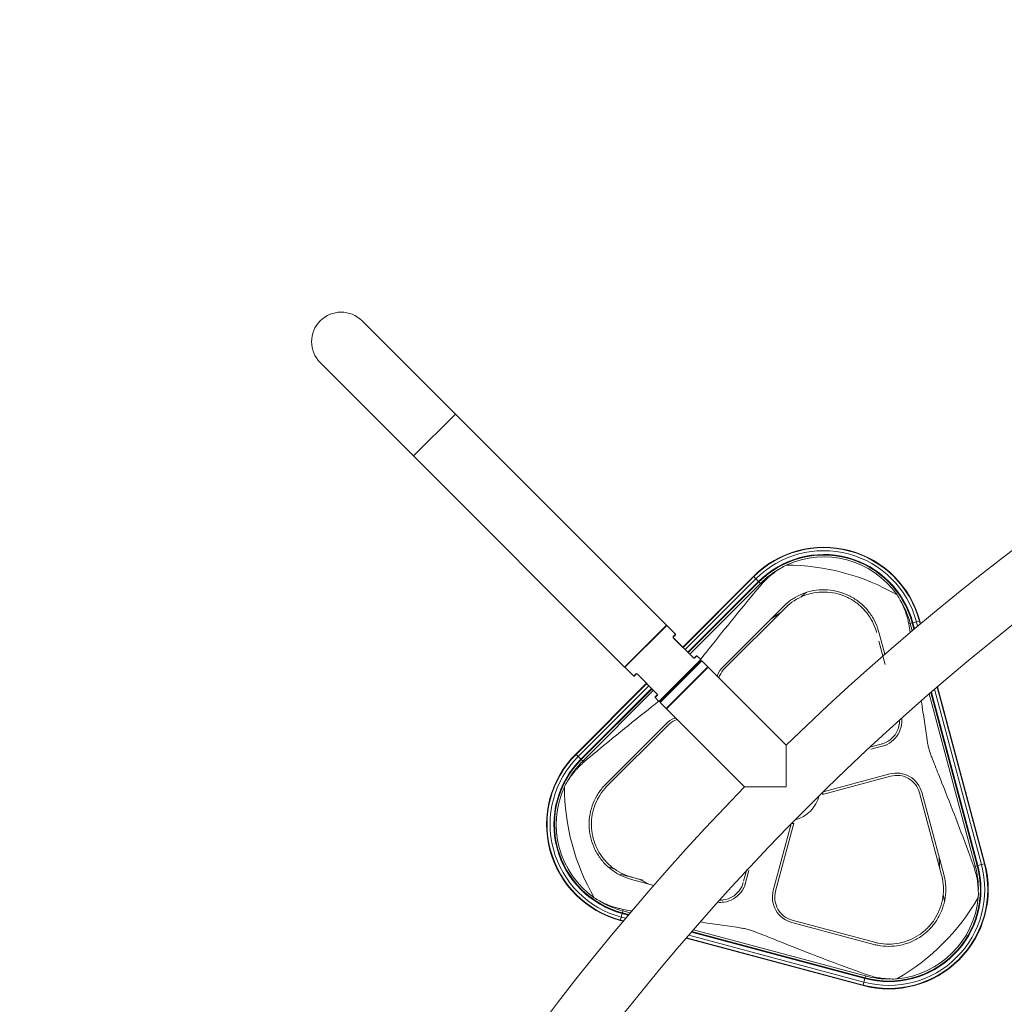
# Model space of a CAD drawing. Extents: x 57080 to 82280, y -36137 to 17323.
# Drawn here: x 62321 to 63327, y 13068 to 14073 of the extents above; entities that cross this region are included whole.
import ezdxf
from ezdxf import colors
from ezdxf.entities.mleader import LeaderData, LeaderLine
from ezdxf.math import Vec2, Vec3

# ---------------------------------------------------------------- set-up
doc = ezdxf.new("R2010")
doc.units = 0
doc.header["$MEASUREMENT"] = 0
doc.header["$PDMODE"] = 1
doc.layers.get('0').update_dxf_attribs({"linetype": 'CONTINUOUS'})
doc.layers.get('DefPoints').update_dxf_attribs({"linetype": 'CONTINUOUS'})
for name, color, linetype, lineweight in [('FRAM3', 1, 'CONTINUOUS', 50), ('外形線', 7, 'CONTINUOUS', 18), ('寸法線', 3, 'CONTINUOUS', 18), ('文字引出', 4, 'CONTINUOUS', 18)]:
    doc.layers.add(name, color=color, linetype=linetype, lineweight=lineweight)
doc.styles.get("Standard").update_dxf_attribs({"font": 'TXT.SHX', "bigfont": 'bigfont.shx'})
doc.dimstyles.new('60ベース', dxfattribs={"dimscale": 60, "dimtxt": 3, "dimasz": 3, "dimexe": 0, "dimexo": 1, "dimgap": 1, "dimtad": 3, "dimdec": 1, "dimdsep": 46, "dimtxsty": 'Standard', "dimblk": 'DOTSMALL', "dimcen": 0, "dimclrd": 256, "dimclre": 256, "dimclrt": 7, "dimadec": 3, "dimazin": 2, "dimtfac": 1, "dimtdec": 1, "dimtix": 1, "dimtmove": 2, "dimatfit": 2, "dimldrblk": 'OPEN', "dimfxl": 0, "dimtolj": 1, "dimlwd": -1, "dimlwe": -1, "dimarcsym": 0})

# ---------------------------------------------------------------- blocks, each defined once
blk = doc.blocks.new('_DotSmall')
at = {"layer": 'FRAM3', "color": 0, "const_width": 0.5}
blk.add_lwpolyline([(-0.0625, 0, 1), (0.0625, 0, 1)], format="xyb", close=True, dxfattribs=at)
blk = doc.blocks.new('*D6')
at = {"layer": 'DefPoints', "color": 0}
for p in [(64828.3, 15670.8), (62389.8, 14931.4), (64828.3, 14003.9)]:
    blk.add_point(p, dxfattribs=at)
at = {"layer": '寸法線'}
for p, q in [((62389.8, 14991.4), (62389.8, 15670.8)), ((62389.8, 15670.8), (64828.3, 15670.8)), ((64828.3, 14063.9), (64828.3, 15670.8))]:
    blk.add_line(p, q, dxfattribs=at)
at = {"layer": '寸法線', "xscale": 180, "yscale": 180, "zscale": 180, "rotation": 180}
blk.add_blockref('_DotSmall', (62389.8, 15670.8), dxfattribs=at)
at = {"layer": '寸法線', "xscale": 180, "yscale": 180, "zscale": 180}
blk.add_blockref('_DotSmall', (64828.3, 15670.8), dxfattribs=at)
at = {"layer": '寸法線', "color": 7, "insert": (63609.1, 15820.8), "char_height": 180, "attachment_point": 5}
blk.add_mtext('\\A1;2438', dxfattribs=at)
blk = doc.blocks.new('_OPEN')
at = {"color": 0, "linetype": 'ByBlock'}
for p, q in [((-1, 0.1667), (0, 0)), ((0, 0), (-1, -0.1667)), ((0, 0), (-1, 0))]:
    blk.add_line(p, q, dxfattribs=at)
blk = doc.blocks.new('*D10')
at = {"layer": 'DefPoints', "color": 0}
for p in [(69571.8, 16047.1), (60084.8, 11565.4), (69571.8, 11565.5)]:
    blk.add_point(p, dxfattribs=at)
at = {"layer": '寸法線'}
for p, q in [((60084.8, 11625.4), (60084.8, 16047.1)), ((60084.8, 16047.1), (69571.8, 16047.1)), ((69571.8, 11625.5), (69571.8, 16047.1))]:
    blk.add_line(p, q, dxfattribs=at)
at = {"layer": '寸法線', "xscale": 180, "yscale": 180, "zscale": 180, "rotation": 180}
blk.add_blockref('_DotSmall', (60084.8, 16047.1), dxfattribs=at)
at = {"layer": '寸法線', "xscale": 180, "yscale": 180, "zscale": 180}
blk.add_blockref('_DotSmall', (69571.8, 16047.1), dxfattribs=at)
at = {"layer": '寸法線', "color": 7, "insert": (64828.3, 16197.1), "char_height": 180, "attachment_point": 5}
blk.add_mtext('\\A1;9487', dxfattribs=at)

msp = doc.modelspace()

# ---------------------------------------------------------------- linework, layer by layer
at = {"layer": '外形線'}
for p, q in [((62766.201, 13670.207), (62670.831, 13765.577)), ((62628.174, 13722.921), (62723.545, 13627.551)), ((62723.545, 13627.551), (62766.201, 13670.207)), ((62981.727, 13454.681), (62766.201, 13670.207)), ((62939.071, 13412.024), (62723.545, 13627.551)), ((63070.591, 13504.627), (62998.379, 13432.416)), ((63070.922, 13504.296), (62998.711, 13432.085)), ((63073.097, 13502.121), (63000.886, 13429.909)), ((63075.835, 13499.383), (63003.623, 13427.172)), ((63076.216, 13499.002), (63004.005, 13426.79)), ((63076.294, 13498.924), (63004.083, 13426.713)), ((63077.741, 13497.477), (63005.529, 13425.266)), ((63070.922, 13504.296), (63070.591, 13504.627)), ((63073.097, 13502.121), (63070.922, 13504.296)), ((63073.097, 13502.121), (63075.835, 13499.383)), ((63075.41, 13499.808), (63075.839, 13499.378)), ((63076.216, 13499.002), (63076.294, 13498.924)), ((63077.741, 13497.477), (63076.294, 13498.924)), ((63078.078, 13497.14), (63079.3, 13495.917)), ((63101.21, 13473.879), (63039.707, 13412.375)), ((63041.359, 13410.723), (63102.863, 13472.227)), ((63229.246, 13456.047), (63230.803, 13456.464)), ((63230.803, 13456.464), (63232.78, 13456.994)), ((63232.776, 13449.103), (63230.803, 13456.464)), ((63232.886, 13457.022), (63232.78, 13456.994)), ((63234.502, 13450.564), (63232.78, 13456.994)), ((63233.407, 13457.162), (63232.886, 13457.022)), ((63234.595, 13450.643), (63232.886, 13457.022)), ((63237.146, 13458.164), (63233.407, 13457.162)), ((63235.05, 13451.028), (63233.407, 13457.162)), ((63237.146, 13458.164), (63240.118, 13458.96)), ((63238.32, 13453.785), (63237.146, 13458.164)), ((63240.118, 13458.96), (63240.571, 13459.081)), ((63240.919, 13455.971), (63240.118, 13458.96)), ((63241.315, 13456.303), (63240.571, 13459.081)), ((62939.071, 13412.024), (62981.727, 13454.681)), ((62939.34, 13411.755), (62981.997, 13454.411)), ((62981.458, 13454.411), (62981.997, 13454.411)), ((62981.997, 13454.411), (62990.999, 13445.409)), ((63204.772, 13425.021), (63198.679, 13447.762)), ((62988.822, 13441.974), (62988.786, 13441.938)), ((63009.395, 13421.328), (62988.786, 13441.938)), ((62990.999, 13445.409), (62988.794, 13443.203)), ((62988.822, 13442.692), (62988.794, 13443.203)), ((62988.822, 13442.692), (62990.999, 13444.87)), ((62988.822, 13441.974), (63009.431, 13421.364)), ((62990.999, 13444.87), (62990.999, 13445.409)), ((63205.154, 13414.567), (63198.76, 13438.431)), ((63016.817, 13419.59), (62974.161, 13376.934)), ((62974.7, 13376.934), (63016.817, 13419.052)), ((63017.379, 13418.49), (62975.261, 13376.373)), ((62975.261, 13375.834), (63017.918, 13418.49)), ((63009.431, 13421.364), (63009.395, 13421.328)), ((63012.327, 13423.542), (63010.15, 13421.364)), ((63010.15, 13421.364), (63010.661, 13421.336)), ((63010.661, 13421.336), (63012.866, 13423.542)), ((63012.327, 13423.542), (63012.866, 13423.542)), ((63012.866, 13423.542), (63016.817, 13419.59)), ((63016.817, 13419.052), (63016.817, 13419.59)), ((63017.379, 13418.49), (63017.918, 13418.49)), ((63024.114, 13412.294), (63017.918, 13418.49)), ((62939.34, 13412.294), (62939.34, 13411.755)), ((62939.34, 13411.755), (62948.343, 13402.752)), ((63024.114, 13412.294), (62981.458, 13369.638)), ((63024.385, 13412.023), (62981.729, 13369.366)), ((62981.997, 13369.638), (63024.114, 13411.755)), ((63009.431, 13411.261), (62982.49, 13384.32)), ((63009.431, 13411.261), (63009.229, 13411.463)), ((63024.114, 13411.755), (63024.114, 13412.294)), ((63024.385, 13412.023), (63104.215, 13332.192)), ((62961.336, 13395.372), (62889.124, 13323.161)), ((62950.549, 13404.958), (62948.343, 13402.752)), ((62948.882, 13402.752), (62948.343, 13402.752)), ((62948.882, 13402.752), (62951.06, 13404.93)), ((62950.549, 13404.958), (62951.06, 13404.93)), ((62951.814, 13404.966), (62951.778, 13404.93)), ((62972.388, 13384.32), (62951.778, 13404.93)), ((62951.814, 13404.966), (62972.424, 13384.356)), ((62961.667, 13395.041), (62889.456, 13322.83)), ((62963.842, 13392.866), (62891.631, 13320.654)), ((62966.58, 13390.128), (62894.369, 13317.917)), ((62966.961, 13389.747), (62894.75, 13317.535)), ((62967.039, 13389.669), (62894.828, 13317.458)), ((62968.486, 13388.222), (62896.274, 13316.011)), ((63299.201, 13209.106), (63251.808, 13385.979)), ((63299.307, 13209.135), (63251.9, 13386.059)), ((63299.828, 13209.274), (63252.353, 13386.451)), ((63303.568, 13210.276), (63255.608, 13389.263)), ((63306.539, 13211.072), (63258.196, 13391.491)), ((63306.992, 13211.194), (63258.59, 13391.83)), ((62972.388, 13383.602), (62970.21, 13381.424)), ((62970.21, 13380.885), (62972.416, 13383.091)), ((62970.21, 13381.424), (62970.21, 13380.885)), ((62970.21, 13380.885), (62974.161, 13376.934)), ((62972.424, 13384.356), (62972.388, 13384.32)), ((62972.416, 13383.091), (62972.388, 13383.602)), ((62974.7, 13376.934), (62974.161, 13376.934)), ((62975.261, 13376.373), (62975.261, 13375.834)), ((62981.458, 13369.638), (62975.261, 13375.834)), ((62982.49, 13384.32), (62982.288, 13384.522)), ((63297.225, 13208.577), (63250.089, 13384.489)), ((62981.997, 13369.638), (62981.458, 13369.638)), ((62981.729, 13369.366), (63061.559, 13289.536)), ((62981.376, 13354.045), (62919.873, 13292.541)), ((62921.525, 13290.889), (62983.029, 13352.393)), ((62981.376, 13354.045), (62981.377, 13354.045)), ((63190.408, 13330.443), (63202.573, 13333.703)), ((63207.086, 13332.493), (63190.668, 13328.094)), ((62889.456, 13322.83), (62889.124, 13323.161)), ((62891.631, 13320.654), (62889.456, 13322.83)), ((62891.631, 13320.654), (62894.369, 13317.917)), ((62894.613, 13317.673), (62894.963, 13317.322)), ((62894.75, 13317.535), (62894.828, 13317.458)), ((62896.274, 13316.011), (62894.828, 13317.458)), ((62897.415, 13314.871), (62896.274, 13316.011)), ((63141.128, 13281.948), (63210.64, 13300.574)), ((63210.036, 13302.831), (63141.769, 13284.539)), ((63240.284, 13283.461), (63262.796, 13199.446)), ((63265.053, 13200.051), (63242.541, 13284.066)), ((63109.213, 13251.982), (63090.921, 13183.716)), ((63093.178, 13183.111), (63111.804, 13252.624)), ((63060.581, 13193.164), (63063.841, 13205.331)), ((63295.667, 13208.159), (63297.225, 13208.577)), ((63297.225, 13208.577), (63299.201, 13209.106)), ((63299.307, 13209.135), (63299.201, 13209.106)), ((63299.828, 13209.274), (63299.307, 13209.135)), ((63303.568, 13210.276), (63299.828, 13209.274)), ((63303.568, 13210.276), (63306.539, 13211.072)), ((63306.539, 13211.072), (63306.992, 13211.194)), ((62934.296, 13200.625), (62958.124, 13194.24)), ((62945.989, 13195.073), (62968.73, 13188.979)), ((63065.965, 13204.228), (63061.565, 13187.81)), ((62937.705, 13164.506), (62937.287, 13162.948)), ((62935.588, 13156.605), (62934.791, 13153.634)), ((62935.588, 13156.605), (62936.59, 13160.345)), ((62935.588, 13156.605), (62939.966, 13155.432)), ((62936.226, 13158.986), (62936.404, 13159.651)), ((62936.59, 13160.345), (62942.724, 13158.701)), ((62936.729, 13160.866), (62936.758, 13160.972)), ((62936.729, 13160.866), (62943.109, 13159.156)), ((62937.287, 13162.948), (62936.758, 13160.972)), ((62936.758, 13160.972), (62943.187, 13159.249)), ((62937.287, 13162.948), (62944.648, 13160.976)), ((62934.791, 13153.634), (62934.67, 13153.181)), ((62934.67, 13153.181), (62937.448, 13152.437)), ((62934.791, 13153.634), (62937.781, 13152.833)), ((63109.685, 13151.21), (63109.685, 13151.211)), ((63109.685, 13151.21), (63193.701, 13128.698)), ((63194.306, 13130.956), (63110.29, 13153.468)), ((63001.921, 13135.161), (63182.558, 13086.76)), ((63002.26, 13135.556), (63182.679, 13087.212)), ((63004.488, 13138.143), (63183.475, 13090.184)), ((63007.3, 13141.398), (63184.477, 13093.924)), ((63007.693, 13141.851), (63184.617, 13094.444)), ((63007.773, 13141.944), (63184.645, 13094.551)), ((63009.263, 13143.663), (63185.175, 13096.527)), ((63183.475, 13090.184), (63184.477, 13093.924)), ((63184.457, 13093.848), (63184.599, 13094.378)), ((63184.617, 13094.444), (63184.645, 13094.551)), ((63184.63, 13094.492), (63184.831, 13095.244)), ((63185.175, 13096.527), (63184.645, 13094.551)), ((63182.679, 13087.212), (63182.558, 13086.76)), ((63183.475, 13090.184), (63182.679, 13087.212))]:
    msp.add_line(p, q, dxfattribs=at)
at = {"layer": '外形線', "extrusion": (0, 0, -1)}
for centre, radius, start, end in [((-64828.294, 11565.457), 2468.562, 45.700094, 88.528652), ((-63142.433, 13432.785), 91.758, 65.197006, 144.802994), ((-63104.084, 13289.667), 226.412, 89.963549, 120.036451), ((-63009.79, 13411.62), 0.508, 225, 315), ((-63022.542, 13409.465), 0.508, 39.075061, 45), ((-62982.131, 13383.961), 0.508, 135, 225), ((-62984.286, 13371.209), 0.508, 45, 50.92494), ((-64828.294, 11565.457), 2468.562, 1.471343, 44.299906), ((-62960.966, 13251.319), 91.758, 305.197006, 24.802994), ((-63104.084, 13289.667), 226.412, 329.963549, 0.036451), ((-63104.084, 13289.667), 38.1, 187.706974, 191.573896), ((-63104.084, 13289.667), 38.1, 258.426103, 262.293025), ((-63104.084, 13289.667), 226.412, 209.963549, 240.036451), ((-63208.854, 13184.898), 91.758, 185.197006, 264.802994)]:
    msp.add_arc(centre, radius, start, end, dxfattribs=at)
at = {"layer": '外形線'}
for centre, radius, start, end in [((64828.294, 11565.457), 2408.237, 91.489659, 178.510339), ((62649.503, 13744.249), 30.162, 45, 225), ((63142.433, 13432.785), 101.6, 15, 135), ((63142.433, 13432.785), 101.131, 15, 135), ((63142.433, 13432.785), 98.055, 15, 135), ((63142.433, 13432.785), 94.183, 15, 135), ((63142.433, 13432.785), 93.644, 15, 135), ((63142.433, 13432.785), 93.534, 15, 135), ((63142.433, 13432.785), 91.488, 118.742603, 135), ((63142.433, 13432.785), 91.488, 15, 31.257397), ((62960.966, 13251.319), 101.6, 135, 255), ((62960.966, 13251.319), 101.131, 135, 255), ((62960.966, 13251.319), 98.055, 135, 255), ((62960.966, 13251.319), 94.183, 135, 255), ((62960.966, 13251.319), 93.644, 135, 255), ((62960.966, 13251.319), 93.534, 135, 255), ((62960.966, 13251.319), 91.488, 135, 151.257397), ((63104.084, 13289.667), 34.925, 284.938624, 345.061376), ((63208.854, 13184.898), 101.6, 255, 15), ((63208.854, 13184.898), 101.131, 255, 15), ((63208.854, 13184.898), 98.055, 255, 15), ((63208.854, 13184.898), 94.183, 255, 15), ((63208.854, 13184.898), 93.644, 255, 15), ((63208.854, 13184.898), 93.534, 255, 15), ((63208.854, 13184.898), 91.488, 358.742603, 15), ((62960.966, 13251.319), 91.488, 238.742603, 255), ((63208.854, 13184.898), 91.488, 255, 271.257397)]:
    msp.add_arc(centre, radius, start, end, dxfattribs=at)
for points in [[(63098.438, 13513.001), (63100.262, 13514.114), (63102.114, 13515.146), (63103.94, 13516.079)], [(63119.067, 13483.504), (63120.87, 13485.018), (63122.655, 13486.551), (63124.422, 13488.099)], [(63217.415, 13485.674), (63218.53, 13483.953), (63219.618, 13482.133), (63220.641, 13480.257)], [(63088.235, 13460.903), (63091.503, 13462.944), (63094.733, 13465.075), (63097.92, 13467.284)], [(63229.246, 13456.047), (63229.767, 13453.194), (63230.284, 13450.319), (63230.797, 13447.426)], [(63009.798, 13411.112), (63010.945, 13412.563), (63012.097, 13414.022), (63013.255, 13415.489)], [(62978.263, 13380.496), (62979.729, 13381.654), (62981.188, 13382.807), (62982.639, 13383.954)], [(62877.672, 13289.811), (62878.605, 13291.638), (62879.637, 13293.49), (62880.75, 13295.313)], [(63260.304, 13217.775), (63260.437, 13213.924), (63260.667, 13210.062), (63260.987, 13206.198)], [(62928.726, 13205.724), (62926.512, 13206.529), (62924.292, 13207.308), (62922.068, 13208.065)], [(62963.714, 13190.323), (62960.312, 13192.134), (62956.852, 13193.865), (62953.346, 13195.521)], [(62913.495, 13173.111), (62911.619, 13174.134), (62909.799, 13175.222), (62908.078, 13176.337)], [(63264.46, 13179.774), (63264.87, 13177.455), (63265.305, 13175.143), (63265.762, 13172.838)], [(63300.32, 13182.89), (63300.372, 13180.754), (63300.34, 13178.634), (63300.235, 13176.586)], [(63217.165, 13093.517), (63215.117, 13093.412), (63212.998, 13093.379), (63210.861, 13093.432)]]:
    msp.add_open_spline(points, degree=3, dxfattribs=at)
for points, knots in [([(63078.881, 13496.337), (63079.954, 13497.6), (63081.05, 13498.808), (63085.029, 13502.945), (63088.43, 13505.98), (63094.143, 13510.243), (63096.291, 13511.69), (63098.438, 13513.001)], [17.224046071, 17.224046071, 17.224046071, 17.224046071, 17.412777043, 17.412777043, 17.905655067, 17.905655067, 18.186016923, 18.186016923, 18.186016923, 18.186016923]), ([(63016.637, 13419.771), (63018.472, 13422.095), (63020.32, 13424.434), (63030.567, 13437.375), (63039.2, 13448.198), (63056.614, 13469.684), (63065.409, 13480.365), (63075.708, 13492.594), (63077.297, 13494.472), (63078.881, 13496.337)], [7.14989993, 7.14989993, 7.14989993, 7.14989993, 7.48176888, 7.48176888, 8.97812266, 8.97812266, 10.47447644, 10.47447644, 10.74792326, 10.74792326, 10.74792326, 10.74792326]), ([(63101.21, 13473.879), (63102.162, 13474.831), (63103.143, 13475.746), (63107.048, 13479.146), (63110.159, 13481.344), (63116.499, 13484.994), (63119.941, 13486.574), (63127.179, 13489.049), (63130.975, 13489.943), (63138.666, 13490.953), (63142.567, 13491.07), (63150.21, 13490.546), (63153.953, 13489.906), (63157.484, 13488.959), (63161.016, 13488.013), (63164.577, 13486.697), (63171.458, 13483.329), (63174.778, 13481.277), (63180.934, 13476.557), (63183.774, 13473.885), (63188.805, 13468.122), (63190.996, 13465.032), (63194.661, 13458.702), (63196.257, 13455.243), (63197.938, 13450.346), (63198.331, 13449.062), (63198.679, 13447.762)], [-2.3133134, -2.3133134, -2.3133134, -2.3133134, -2.16218465, -2.16218465, -1.72735999, -1.72735999, -1.29551999, -1.29551999, -0.86367999, -0.86367999, -0.43184, -0.43184, 0, 0, 0, 0.43183999, 0.43183999, 0.86367999, 0.86367999, 1.29551998, 1.29551998, 1.72735997, 1.72735997, 2.16218463, 2.16218463, 2.31331337, 2.31331337, 2.31331337, 2.31331337]), ([(63196.422, 13447.158), (63196.087, 13448.405), (63195.711, 13449.638), (63194.097, 13454.338), (63192.565, 13457.658), (63189.047, 13463.735), (63186.944, 13466.701), (63182.115, 13472.232), (63179.388, 13474.797), (63173.48, 13479.328), (63170.293, 13481.297), (63163.688, 13484.53), (63160.269, 13485.794), (63156.879, 13486.702), (63153.489, 13487.61), (63149.897, 13488.225), (63142.561, 13488.728), (63138.816, 13488.616), (63131.434, 13487.647), (63127.79, 13486.788), (63120.842, 13484.413), (63117.538, 13482.896), (63111.453, 13479.392), (63108.466, 13477.283), (63104.718, 13474.019), (63103.776, 13473.14), (63102.863, 13472.227)], [-2.22052124, -2.22052124, -2.22052124, -2.22052124, -2.07545541, -2.07545541, -1.65807301, -1.65807301, -1.24355476, -1.24355476, -0.82903651, -0.82903651, -0.41451825, -0.41451825, 0, 0, 0, 0.41451825, 0.41451825, 0.82903651, 0.82903651, 1.24355476, 1.24355476, 1.65807301, 1.65807301, 2.07545542, 2.07545542, 2.22052124, 2.22052124, 2.22052124, 2.22052124]), ([(63220.641, 13480.257), (63221.845, 13478.048), (63222.981, 13475.721), (63225.798, 13469.173), (63227.225, 13464.844), (63228.603, 13459.272), (63228.948, 13457.678), (63229.246, 13456.047)], [2.622927683, 2.622927683, 2.622927683, 2.622927683, 2.903289538, 2.903289538, 3.396167563, 3.396167563, 3.584898534, 3.584898534, 3.584898534, 3.584898534]), ([(62988.786, 13441.938), (62988.731, 13441.996), (62988.685, 13442.056), (62988.648, 13442.118), (62988.629, 13442.149), (62988.613, 13442.18), (62988.599, 13442.212), (62988.584, 13442.244), (62988.572, 13442.277), (62988.562, 13442.31), (62988.542, 13442.375), (62988.53, 13442.443), (62988.527, 13442.512), (62988.526, 13442.547), (62988.526, 13442.582), (62988.529, 13442.617), (62988.53, 13442.635), (62988.532, 13442.653), (62988.534, 13442.671), (62988.535, 13442.68), (62988.536, 13442.689), (62988.538, 13442.698), (62988.538, 13442.702), (62988.539, 13442.707), (62988.54, 13442.711), (62988.54, 13442.713), (62988.541, 13442.716), (62988.541, 13442.718), (62988.541, 13442.72), (62988.542, 13442.723), (62988.542, 13442.725), (62988.55, 13442.77), (62988.562, 13442.814), (62988.576, 13442.857), (62988.598, 13442.921), (62988.628, 13442.982), (62988.664, 13443.04), (62988.7, 13443.098), (62988.744, 13443.152), (62988.794, 13443.203)], [0, 0, 0, 0, 0.125, 0.125, 0.125, 0.1875, 0.1875, 0.1875, 0.25, 0.25, 0.25, 0.375, 0.375, 0.375, 0.4375, 0.4375, 0.4375, 0.46875, 0.46875, 0.46875, 0.484375, 0.484375, 0.484375, 0.4921875, 0.4921875, 0.4921875, 0.49609375, 0.49609375, 0.49609375, 0.5, 0.5, 0.5, 0.625, 0.625, 0.625, 0.8125, 0.8125, 0.8125, 1, 1, 1, 1]), ([(62988.822, 13442.692), (62988.778, 13442.649), (62988.747, 13442.602), (62988.713, 13442.532), (62988.704, 13442.509), (62988.693, 13442.475), (62988.688, 13442.459), (62988.684, 13442.44), (62988.682, 13442.431), (62988.681, 13442.426), (62988.681, 13442.424), (62988.681, 13442.423), (62988.681, 13442.423), (62988.666, 13442.34), (62988.672, 13442.256), (62988.722, 13442.101), (62988.765, 13442.03), (62988.822, 13441.974)], [0, 0, 0, 0, 0.25, 0.25, 0.375, 0.375, 0.4375, 0.46875, 0.484375, 0.4921875, 0.49609375, 0.49609375, 0.5, 0.5, 0.75, 0.75, 1, 1, 1, 1]), ([(63010.661, 13421.336), (63010.593, 13421.27), (63010.519, 13421.215), (63010.44, 13421.173), (63010.362, 13421.132), (63010.278, 13421.103), (63010.189, 13421.086), (63010.179, 13421.084), (63010.158, 13421.081), (63010.142, 13421.078), (63010.011, 13421.06), (63009.888, 13421.068), (63009.769, 13421.104), (63009.703, 13421.124), (63009.639, 13421.153), (63009.576, 13421.19), (63009.545, 13421.209), (63009.514, 13421.23), (63009.484, 13421.253), (63009.454, 13421.276), (63009.424, 13421.301), (63009.395, 13421.328)], [0, 0, 0, 0, 0.25, 0.25, 0.25, 0.49609375, 0.49609375, 0.49609375, 0.52510594, 0.52510594, 0.52510594, 0.75, 0.75, 0.75, 0.875, 0.875, 0.875, 0.9375, 0.9375, 0.9375, 1, 1, 1, 1]), ([(63009.431, 13421.364), (63009.488, 13421.307), (63009.559, 13421.264), (63009.675, 13421.227), (63009.716, 13421.219), (63009.778, 13421.215), (63009.798, 13421.215), (63009.829, 13421.217), (63009.845, 13421.218), (63009.863, 13421.22), (63009.872, 13421.222), (63009.875, 13421.222), (63009.878, 13421.223), (63009.88, 13421.223), (63009.964, 13421.238), (63010.064, 13421.278), (63010.15, 13421.364)], [0, 0, 0, 0, 0.25, 0.25, 0.375, 0.375, 0.4375, 0.4375, 0.46875, 0.484375, 0.4921875, 0.49609375, 0.49609375, 0.5, 0.5, 1, 1, 1, 1]), ([(63033.587, 13402.822), (63033.704, 13403.139), (63033.827, 13403.454), (63035.309, 13407.033), (63037.349, 13410.017), (63039.707, 13412.375)], [0.356911125, 0.356911125, 0.356911125, 0.356911125, 0.394611409, 0.394611409, 0.788528815, 0.788528815, 0.788528815, 0.788528815]), ([(63041.359, 13410.723), (63039.209, 13408.572), (63037.349, 13405.851), (63035.858, 13402.252), (63035.629, 13401.621), (63035.426, 13400.983)], [-0.719103579, -0.719103579, -0.719103579, -0.719103579, -0.359868163, -0.359868163, -0.28511879, -0.28511879, -0.28511879, -0.28511879]), ([(62950.549, 13404.958), (62950.616, 13405.024), (62950.69, 13405.079), (62950.769, 13405.121), (62950.847, 13405.162), (62950.931, 13405.191), (62951.02, 13405.208), (62951.03, 13405.21), (62951.051, 13405.213), (62951.068, 13405.216), (62951.198, 13405.234), (62951.321, 13405.226), (62951.44, 13405.19), (62951.506, 13405.17), (62951.571, 13405.141), (62951.633, 13405.104), (62951.664, 13405.085), (62951.695, 13405.064), (62951.725, 13405.041), (62951.755, 13405.018), (62951.785, 13404.993), (62951.814, 13404.966)], [0, 0, 0, 0, 0.25, 0.25, 0.25, 0.49609375, 0.49609375, 0.49609375, 0.52510594, 0.52510594, 0.52510594, 0.75, 0.75, 0.75, 0.875, 0.875, 0.875, 0.9375, 0.9375, 0.9375, 1, 1, 1, 1]), ([(62951.778, 13404.93), (62951.721, 13404.987), (62951.65, 13405.03), (62951.534, 13405.067), (62951.493, 13405.075), (62951.432, 13405.079), (62951.411, 13405.079), (62951.38, 13405.077), (62951.364, 13405.076), (62951.346, 13405.074), (62951.338, 13405.072), (62951.334, 13405.072), (62951.331, 13405.071), (62951.329, 13405.071), (62951.246, 13405.056), (62951.145, 13405.016), (62951.06, 13404.93)], [0, 0, 0, 0, 0.25, 0.25, 0.375, 0.375, 0.4375, 0.4375, 0.46875, 0.484375, 0.4921875, 0.49609375, 0.49609375, 0.5, 0.5, 1, 1, 1, 1]), ([(62897.415, 13314.871), (62899.28, 13316.455), (62901.158, 13318.043), (62913.386, 13328.343), (62924.068, 13337.137), (62945.554, 13354.552), (62956.377, 13363.184), (62969.318, 13373.431), (62971.657, 13375.279), (62973.981, 13377.115)], [1.22290695, 1.22290695, 1.22290695, 1.22290695, 1.49635378, 1.49635378, 2.99270755, 2.99270755, 4.48906133, 4.48906133, 4.82093028, 4.82093028, 4.82093028, 4.82093028]), ([(62972.388, 13383.602), (62972.431, 13383.645), (62972.463, 13383.692), (62972.496, 13383.762), (62972.506, 13383.785), (62972.516, 13383.819), (62972.521, 13383.835), (62972.525, 13383.854), (62972.527, 13383.864), (62972.528, 13383.868), (62972.528, 13383.87), (62972.528, 13383.871), (62972.528, 13383.871), (62972.543, 13383.954), (62972.537, 13384.038), (62972.488, 13384.193), (62972.444, 13384.264), (62972.388, 13384.32)], [0, 0, 0, 0, 0.25, 0.25, 0.375, 0.375, 0.4375, 0.46875, 0.484375, 0.4921875, 0.49609375, 0.49609375, 0.5, 0.5, 0.75, 0.75, 1, 1, 1, 1]), ([(62972.424, 13384.356), (62972.478, 13384.298), (62972.524, 13384.238), (62972.561, 13384.176), (62972.58, 13384.145), (62972.596, 13384.114), (62972.611, 13384.082), (62972.625, 13384.05), (62972.637, 13384.017), (62972.647, 13383.984), (62972.667, 13383.919), (62972.679, 13383.851), (62972.682, 13383.782), (62972.684, 13383.747), (62972.683, 13383.712), (62972.68, 13383.677), (62972.679, 13383.659), (62972.677, 13383.641), (62972.675, 13383.623), (62972.674, 13383.614), (62972.673, 13383.605), (62972.671, 13383.596), (62972.671, 13383.592), (62972.67, 13383.587), (62972.669, 13383.583), (62972.669, 13383.581), (62972.668, 13383.578), (62972.668, 13383.576), (62972.668, 13383.574), (62972.667, 13383.571), (62972.667, 13383.569), (62972.659, 13383.524), (62972.647, 13383.48), (62972.633, 13383.437), (62972.611, 13383.373), (62972.581, 13383.312), (62972.545, 13383.254), (62972.509, 13383.196), (62972.466, 13383.142), (62972.416, 13383.091)], [0, 0, 0, 0, 0.125, 0.125, 0.125, 0.1875, 0.1875, 0.1875, 0.25, 0.25, 0.25, 0.375, 0.375, 0.375, 0.4375, 0.4375, 0.4375, 0.46875, 0.46875, 0.46875, 0.484375, 0.484375, 0.484375, 0.4921875, 0.4921875, 0.4921875, 0.49609375, 0.49609375, 0.49609375, 0.5, 0.5, 0.5, 0.625, 0.625, 0.625, 0.8125, 0.8125, 0.8125, 1, 1, 1, 1]), ([(63242.083, 13377.512), (63242.664, 13373.619), (63243.237, 13369.745), (63244.745, 13359.483), (63245.663, 13353.143), (63247.031, 13343.808), (63247.483, 13340.727), (63248.196, 13336.157), (63248.439, 13334.642), (63248.983, 13331.638), (63249.287, 13330.148), (63249.681, 13328.68)], [3.87764535, 3.87764535, 3.87764535, 3.87764535, 4.30820302, 4.30820302, 5.02623686, 5.02623686, 5.38525378, 5.38525378, 5.56476224, 5.56476224, 5.7442707, 5.7442707, 5.7442707, 5.7442707]), ([(62981.377, 13354.045), (62983.735, 13356.403), (62986.719, 13358.443), (62990.298, 13359.925), (62990.613, 13360.048), (62990.93, 13360.165)], [-0.788524207, -0.788524207, -0.788524207, -0.788524207, -0.394609284, -0.394609284, -0.356927606, -0.356927606, -0.356927606, -0.356927606]), ([(62992.768, 13358.325), (62992.13, 13358.123), (62991.499, 13357.893), (62987.901, 13356.403), (62985.179, 13354.542), (62983.029, 13352.393)], [0.285118168, 0.285118168, 0.285118168, 0.285118168, 0.359868283, 0.359868283, 0.719103503, 0.719103503, 0.719103503, 0.719103503]), ([(63201.817, 13333.5), (63204.751, 13334.287), (63207.722, 13335.711), (63212.843, 13339.638), (63214.992, 13342.143), (63216.513, 13344.777), (63218.032, 13347.408), (63219.128, 13350.519), (63219.724, 13355.046), (63219.783, 13356.386), (63219.737, 13357.71)], [-0.72021914, -0.72021914, -0.72021914, -0.72021914, -0.3604266, -0.3604266, 0, 0, 0, 0.35986828, 0.35986828, 0.50872719, 0.50872719, 0.50872719, 0.50872719]), ([(63221.939, 13359.684), (63222.155, 13357.627), (63222.141, 13355.504), (63221.404, 13349.905), (63220.202, 13346.493), (63218.537, 13343.609), (63216.868, 13340.72), (63214.512, 13337.973), (63208.897, 13333.667), (63205.639, 13332.105), (63202.422, 13331.243)], [-0.62928506, -0.62928506, -0.62928506, -0.62928506, -0.39460928, -0.39460928, 0, 0, 0, 0.39522138, 0.39522138, 0.78974736, 0.78974736, 0.78974736, 0.78974736]), ([(63104.215, 13332.192), (63104.215, 13332.192), (63104.212, 13331.63), (63104.199, 13329.374), (63104.188, 13327.576), (63104.162, 13322.491), (63104.146, 13318.934), (63104.118, 13311.338), (63104.106, 13307.259), (63104.09, 13298.723), (63104.085, 13294.198), (63104.085, 13289.69), (63104.085, 13289.678), (63104.085, 13289.667)], [-5.77317141, -5.77317141, -5.77317141, -5.77317141, -4.91374525, -4.91374525, -3.93391862, -3.93391862, -2.63257641, -2.63257641, -1.34908613, -1.34908613, 0, 0, 0.0034732, 0.0034732, 0.0034732, 0.0034732]), ([(63249.681, 13328.68), (63250.074, 13327.212), (63250.555, 13325.77), (63251.587, 13322.896), (63252.133, 13321.463), (63253.801, 13317.148), (63254.95, 13314.253), (63258.433, 13305.485), (63260.808, 13299.535), (63267.982, 13281.456), (63272.843, 13269.089), (63282.376, 13244.308), (63287.057, 13231.876), (63292.918, 13215.815), (63294.306, 13211.97), (63295.667, 13208.159)], [0.94481732, 0.94481732, 0.94481732, 0.94481732, 1.12432578, 1.12432578, 1.30383424, 1.30383424, 1.66285116, 1.66285116, 2.380885, 2.380885, 3.81695267, 3.81695267, 5.25302035, 5.25302035, 5.70862573, 5.70862573, 5.70862573, 5.70862573]), ([(62880.75, 13295.313), (62882.061, 13297.461), (62883.508, 13299.608), (62887.771, 13305.322), (62890.806, 13308.722), (62894.943, 13312.702), (62896.151, 13313.797), (62897.415, 13314.871)], [2.622927683, 2.622927683, 2.622927683, 2.622927683, 2.903289538, 2.903289538, 3.396167563, 3.396167563, 3.584898534, 3.584898534, 3.584898534, 3.584898534]), ([(63210.036, 13302.831), (63213.253, 13303.692), (63216.854, 13303.969), (63223.87, 13303.047), (63227.285, 13301.847), (63230.174, 13300.179), (63233.057, 13298.515), (63235.802, 13296.163), (63240.112, 13290.549), (63241.677, 13287.288), (63242.541, 13284.066)], [-0.78975201, -0.78975201, -0.78975201, -0.78975201, -0.39522352, -0.39522352, 0, 0, 0, 0.39435667, 0.39435667, 0.7885266, 0.7885266, 0.7885266, 0.7885266]), ([(63240.284, 13283.461), (63239.496, 13286.398), (63238.07, 13289.37), (63234.141, 13294.49), (63231.636, 13296.637), (63229.005, 13298.155), (63226.37, 13299.676), (63223.257, 13300.771), (63216.859, 13301.611), (63213.574, 13301.359), (63210.64, 13300.574)], [-0.71910358, -0.71910358, -0.71910358, -0.71910358, -0.35986816, -0.35986816, 0, 0, 0, 0.36042648, 0.36042648, 0.72021921, 0.72021921, 0.72021921, 0.72021921]), ([(62945.989, 13195.073), (62944.69, 13195.421), (62943.406, 13195.813), (62938.509, 13197.495), (62935.05, 13199.09), (62928.72, 13202.755), (62925.629, 13204.946), (62919.867, 13209.978), (62917.194, 13212.818), (62912.474, 13218.973), (62910.423, 13222.294), (62907.055, 13229.175), (62905.739, 13232.736), (62904.792, 13236.267), (62903.846, 13239.799), (62903.205, 13243.541), (62902.682, 13251.184), (62902.798, 13255.085), (62903.808, 13262.776), (62904.702, 13266.572), (62907.177, 13273.811), (62908.758, 13277.253), (62912.408, 13283.592), (62914.605, 13286.703), (62918.005, 13290.608), (62918.921, 13291.59), (62919.873, 13292.541)], [-2.3133134, -2.3133134, -2.3133134, -2.3133134, -2.16218465, -2.16218465, -1.72735999, -1.72735999, -1.29551999, -1.29551999, -0.86367999, -0.86367999, -0.43184, -0.43184, 0, 0, 0, 0.43183999, 0.43183999, 0.86367999, 0.86367999, 1.29551998, 1.29551998, 1.72735997, 1.72735997, 2.16218463, 2.16218463, 2.31331337, 2.31331337, 2.31331337, 2.31331337]), ([(62921.525, 13290.889), (62920.612, 13289.976), (62919.732, 13289.033), (62916.469, 13285.285), (62914.359, 13282.299), (62910.856, 13276.214), (62909.339, 13272.91), (62906.963, 13265.961), (62906.105, 13262.318), (62905.135, 13254.935), (62905.024, 13251.191), (62905.526, 13243.854), (62906.141, 13240.262), (62907.049, 13236.872), (62907.959, 13233.477), (62909.225, 13230.053), (62912.465, 13223.439), (62914.439, 13220.248), (62918.98, 13214.333), (62921.552, 13211.604), (62927.096, 13206.772), (62930.069, 13204.669), (62936.15, 13201.159), (62939.466, 13199.633), (62944.147, 13198.031), (62945.363, 13197.66), (62946.594, 13197.33)], [-2.22052124, -2.22052124, -2.22052124, -2.22052124, -2.07545541, -2.07545541, -1.65807301, -1.65807301, -1.24355476, -1.24355476, -0.82903651, -0.82903651, -0.41451825, -0.41451825, 0, 0, 0, 0.41519784, 0.41519784, 0.83039568, 0.83039568, 1.24559352, 1.24559352, 1.66079136, 1.66079136, 2.07749434, 2.07749434, 2.22062643, 2.22062643, 2.22062643, 2.22062643]), ([(63104.085, 13289.667), (63104.073, 13289.667), (63104.062, 13289.667), (63099.553, 13289.667), (63095.028, 13289.662), (63086.493, 13289.645), (63082.413, 13289.634), (63074.818, 13289.606), (63071.261, 13289.589), (63066.176, 13289.563), (63064.378, 13289.553), (63062.122, 13289.54), (63061.559, 13289.536), (63061.559, 13289.536)], [-11.54981603, -11.54981603, -11.54981603, -11.54981603, -11.54634283, -11.54634283, -10.1972567, -10.1972567, -8.91376642, -8.91376642, -7.61242421, -7.61242421, -6.63259758, -6.63259758, -5.77317142, -5.77317142, -5.77317142, -5.77317142]), ([(63295.667, 13208.159), (63296.224, 13206.598), (63296.723, 13205.045), (63298.316, 13199.53), (63299.244, 13195.068), (63300.079, 13187.988), (63300.258, 13185.405), (63300.32, 13182.89)], [17.224046071, 17.224046071, 17.224046071, 17.224046071, 17.412777043, 17.412777043, 17.905655067, 17.905655067, 18.186016923, 18.186016923, 18.186016923, 18.186016923]), ([(63265.053, 13200.051), (63265.401, 13198.751), (63265.704, 13197.443), (63266.696, 13192.361), (63267.043, 13188.568), (63267.034, 13181.253), (63266.682, 13177.482), (63265.206, 13169.976), (63264.083, 13166.241), (63261.112, 13159.075), (63259.262, 13155.639), (63254.987, 13149.281), (63252.561, 13146.361), (63249.976, 13143.776), (63247.386, 13141.186), (63244.461, 13138.757), (63238.092, 13134.477), (63234.65, 13132.626), (63227.471, 13129.655), (63223.73, 13128.533), (63216.211, 13127.061), (63212.433, 13126.713), (63205.118, 13126.713), (63201.332, 13127.064), (63196.274, 13128.056), (63194.984, 13128.355), (63193.701, 13128.698)], [-2.3133134, -2.3133134, -2.3133134, -2.3133134, -2.16218465, -2.16218465, -1.72735999, -1.72735999, -1.29551999, -1.29551999, -0.86367999, -0.86367999, -0.43184, -0.43184, 0, 0, 0, 0.43254823, 0.43254823, 0.86509645, 0.86509645, 1.29764468, 1.29764468, 1.7301929, 1.7301929, 2.16430951, 2.16430951, 2.313423, 2.313423, 2.313423, 2.313423]), ([(63194.306, 13130.956), (63195.554, 13130.621), (63196.809, 13130.331), (63201.687, 13129.379), (63205.328, 13129.045), (63212.349, 13129.054), (63215.97, 13129.392), (63223.175, 13130.809), (63226.759, 13131.887), (63233.638, 13134.739), (63236.936, 13136.514), (63243.039, 13140.618), (63245.842, 13142.946), (63248.324, 13145.428), (63250.809, 13147.914), (63253.141, 13150.722), (63257.249, 13156.835), (63259.026, 13160.14), (63261.878, 13167.03), (63262.955, 13170.621), (63264.367, 13177.839), (63264.702, 13181.465), (63264.702, 13188.486), (63264.365, 13192.121), (63263.413, 13196.976), (63263.126, 13198.215), (63262.796, 13199.446)], [-2.22052124, -2.22052124, -2.22052124, -2.22052124, -2.07545541, -2.07545541, -1.65807301, -1.65807301, -1.24355476, -1.24355476, -0.82903651, -0.82903651, -0.41451825, -0.41451825, 0, 0, 0, 0.41519784, 0.41519784, 0.83039568, 0.83039568, 1.24559352, 1.24559352, 1.66079136, 1.66079136, 2.07749434, 2.07749434, 2.22062643, 2.22062643, 2.22062643, 2.22062643]), ([(63062.508, 13191.329), (63061.646, 13188.112), (63060.084, 13184.855), (63055.778, 13179.24), (63053.032, 13176.883), (63050.143, 13175.215), (63047.258, 13173.549), (63043.847, 13172.348), (63038.247, 13171.61), (63036.124, 13171.597), (63034.068, 13171.813)], [-0.78975201, -0.78975201, -0.78975201, -0.78975201, -0.39522352, -0.39522352, 0, 0, 0, 0.39461141, 0.39461141, 0.62926812, 0.62926812, 0.62926812, 0.62926812]), ([(63036.042, 13174.015), (63037.366, 13173.968), (63038.706, 13174.027), (63043.233, 13174.624), (63046.344, 13175.72), (63048.974, 13177.239), (63051.609, 13178.76), (63054.114, 13180.909), (63058.041, 13186.03), (63059.465, 13189), (63060.251, 13191.934)], [-0.50872784, -0.50872784, -0.50872784, -0.50872784, -0.35986816, -0.35986816, 0, 0, 0, 0.36042648, 0.36042648, 0.72021921, 0.72021921, 0.72021921, 0.72021921]), ([(63109.685, 13151.211), (63106.464, 13152.074), (63103.206, 13153.638), (63097.591, 13157.947), (63095.238, 13160.694), (63093.572, 13163.578), (63091.905, 13166.467), (63090.704, 13169.881), (63089.783, 13176.897), (63090.059, 13180.499), (63090.921, 13183.716)], [-0.78852421, -0.78852421, -0.78852421, -0.78852421, -0.39460928, -0.39460928, 0, 0, 0, 0.39522138, 0.39522138, 0.78974736, 0.78974736, 0.78974736, 0.78974736]), ([(63093.178, 13183.111), (63092.392, 13180.178), (63092.14, 13176.893), (63092.98, 13170.495), (63094.075, 13167.381), (63095.596, 13164.746), (63097.115, 13162.116), (63099.261, 13159.611), (63104.381, 13155.682), (63107.353, 13154.255), (63110.29, 13153.468)], [-0.72021914, -0.72021914, -0.72021914, -0.72021914, -0.3604266, -0.3604266, 0, 0, 0, 0.35986828, 0.35986828, 0.7191035, 0.7191035, 0.7191035, 0.7191035]), ([(62937.705, 13164.506), (62936.074, 13164.804), (62934.48, 13165.149), (62928.908, 13166.526), (62924.579, 13167.954), (62918.03, 13170.771), (62915.704, 13171.907), (62913.495, 13173.111)], [17.224046071, 17.224046071, 17.224046071, 17.224046071, 17.412777043, 17.412777043, 17.905655067, 17.905655067, 18.186016923, 18.186016923, 18.186016923, 18.186016923]), ([(62946.326, 13162.954), (62945.872, 13163.035), (62945.418, 13163.115), (62942.533, 13163.63), (62940.112, 13164.066), (62937.705, 13164.506)], [10.423500722, 10.423500722, 10.423500722, 10.423500722, 10.474476439, 10.474476439, 10.747923264, 10.747923264, 10.747923264, 10.747923264]), ([(63065.072, 13144.071), (63063.542, 13144.481), (63061.989, 13144.794), (63058.858, 13145.355), (63057.28, 13145.606), (63052.518, 13146.345), (63049.306, 13146.814), (63039.58, 13148.238), (63032.974, 13149.195), (63022.958, 13150.669), (63019.606, 13151.166), (63016.239, 13151.668)], [5.98541511, 5.98541511, 5.98541511, 5.98541511, 6.17245933, 6.17245933, 6.35950355, 6.35950355, 6.733592, 6.733592, 7.48176888, 7.48176888, 7.85481081, 7.85481081, 7.85481081, 7.85481081]), ([(63185.592, 13098.085), (63183.288, 13098.908), (63180.973, 13099.74), (63165.939, 13105.18), (63152.982, 13110.033), (63127.158, 13119.934), (63114.27, 13124.991), (63095.431, 13132.46), (63089.232, 13134.934), (63080.097, 13138.564), (63077.081, 13139.763), (63072.587, 13141.504), (63071.095, 13142.076), (63068.103, 13143.156), (63066.601, 13143.661), (63065.072, 13144.071)], [1.22290695, 1.22290695, 1.22290695, 1.22290695, 1.49635378, 1.49635378, 2.99270755, 2.99270755, 4.48906133, 4.48906133, 5.23723822, 5.23723822, 5.61132666, 5.61132666, 5.79837089, 5.79837089, 5.98541511, 5.98541511, 5.98541511, 5.98541511]), ([(63210.861, 13093.432), (63208.346, 13093.493), (63205.763, 13093.673), (63198.684, 13094.508), (63194.221, 13095.436), (63188.706, 13097.029), (63187.154, 13097.527), (63185.592, 13098.085)], [2.622927683, 2.622927683, 2.622927683, 2.622927683, 2.903289538, 2.903289538, 3.396167563, 3.396167563, 3.584898534, 3.584898534, 3.584898534, 3.584898534])]:
    msp.add_open_spline(points, degree=3, knots=knots, dxfattribs=at)

# ---------------------------------------------------------------- dimensions: what is measured, and where the dimension line sits
at = {"layer": '寸法線'}
for base, p1, p2, picture, middle in [((69571.837, 16047.113), (60084.782, 11565.426), (69571.837, 11565.489), '*D10', (64828.31, 16197.113)), ((64828.294, 15670.839), (62389.809, 14931.404), (64828.294, 14003.889), '*D6', (63609.051, 15820.839))]:
    dim = msp.add_linear_dim(base=base, p1=p1, p2=p2, dimstyle='60ベース', override={"dimdec": 0}, dxfattribs=at)
    dim.commit()
    dim.dimension.update_dxf_attribs({"geometry": picture, "text_midpoint": middle})

# ---------------------------------------------------------------- leaders
at = {"layer": '文字引出'}
ml = msp.add_multileader_mtext('Standard', dxfattribs=at)
ml.set_content('{\\C7;ベルパネル}', color=256)
ml.set_leader_properties()
ml.set_arrow_properties(name='OPEN')
ml.build(insert=Vec2(0, 0))
ml.multileader.update_dxf_attribs({"text_left_attachment_type": 6, "text_right_attachment_type": 6, "dogleg_length": 0.36, "arrow_head_size": 180})
ctx = ml.context
ctx.base_point, ctx.char_height, ctx.arrow_head_size, ctx.landing_gap_size, ctx.plane_origin = Vec3(60758.629, 13104.828), 180, 180, 5.4, Vec3(73288.723, 13045.841)
ctx.left_attachment, ctx.right_attachment, ctx.text_align_type = 6, 6, 2
notes = []
notes.append((ctx, [(1, (1, 1, 0), (61801.789, 13104.828), (-1, 0), 0.36, [(0, [(62999.463, 11565.457)], 0, [])])]))
ctx.mtext.insert, ctx.mtext.alignment, ctx.mtext.flow_direction = Vec3(61796.029, 13320.828), 3, 5
for ctx, leaders in notes:
    for number, flags, end, landing, length, lines in leaders:
        leader = LeaderData()
        leader.index, (leader.has_last_leader_line, leader.has_dogleg_vector, leader.attachment_direction) = number, flags
        leader.last_leader_point, leader.dogleg_vector, leader.dogleg_length = Vec3(end), Vec3(landing), length
        for number, points, colour, breaks in lines:
            line = LeaderLine()
            line.index, line.vertices, line.color, line.breaks = number, Vec3.list(points), colors.encode_raw_color(colour), breaks
            leader.lines.append(line)
        ctx.leaders.append(leader)

doc.saveas('drawing.dxf')
